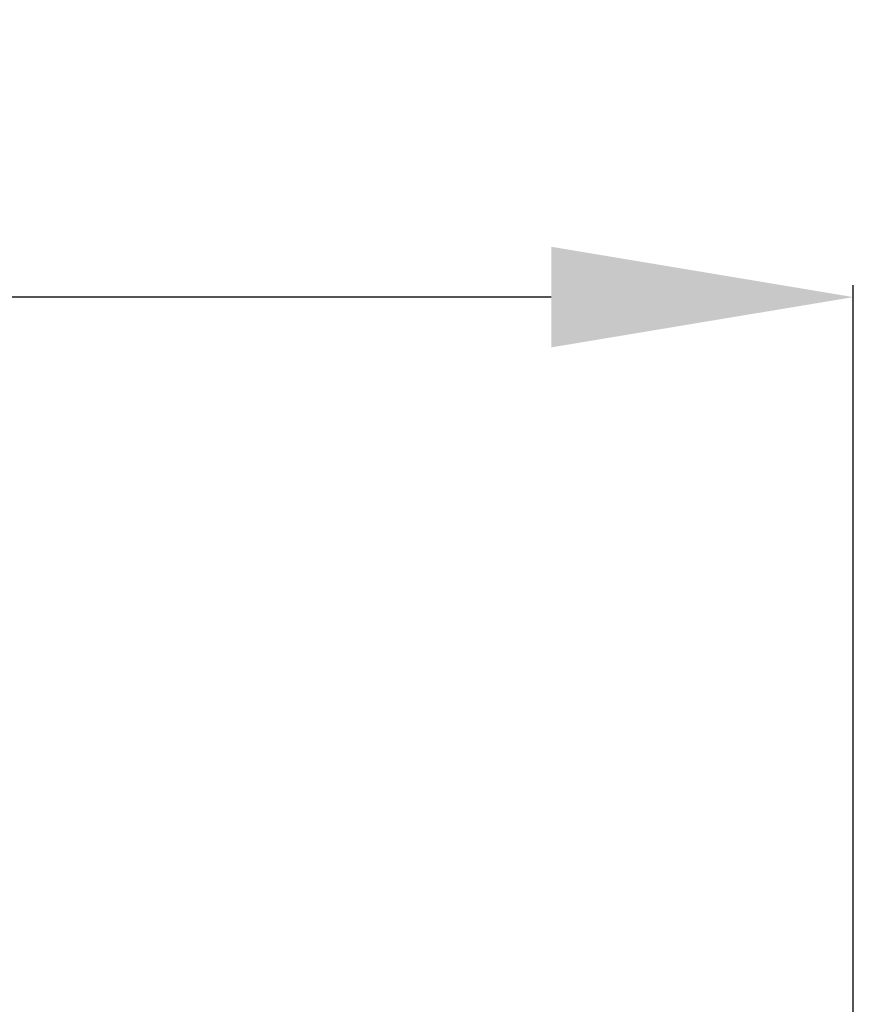
# Model space of a CAD drawing. Extents: x -73 to 79, y -33 to 38.
# Drawn here: x 28 to 40, y 9 to 24 of the extents above; entities that cross this region are included whole.
import ezdxf

# ---------------------------------------------------------------- set-up
doc = ezdxf.new("R2010")
doc.units = 0
doc.header["$LTSCALE"] = 23.1
doc.header["$PDMODE"] = 3
doc.header["$PDSIZE"] = 0.3125
doc.layers.get('Defpoints').update_dxf_attribs({"linetype": 'CONTINUOUS'})
doc.layers.add('SK2', color=7, linetype='BYBLOCK', lineweight=25)
doc.styles.get("Standard").update_dxf_attribs({"font": 'monos.ttf', "width": 0.8, "height": 3.5})
doc.dimstyles.get("Standard").update_dxf_attribs({"dimtxt": 3.5, "dimasz": 4.57, "dimexe": 0.18, "dimexo": 0.0625, "dimgap": 0.09, "dimtad": 1, "dimdec": 3, "dimdsep": 46, "dimtxsty": 'STANDARD', "dimcen": 0.09, "dimadec": 0, "dimazin": 0, "dimtp": 0.01, "dimtm": 0.01, "dimtfac": 1, "dimtdec": 3, "dimtofl": 0, "dimtmove": 0, "dimatfit": 0, "dimfxl": 1, "dimtolj": 1, "dimarcsym": 0})

# ---------------------------------------------------------------- blocks, each defined once
blk = doc.blocks.new('*D22')
at = {"layer": 'Defpoints', "color": 0, "transparency": 16777216}
for p in [(-39.803, 20.104), (-39.803, 3.576), (40.197, -4.883)]:
    blk.add_point(p, dxfattribs=at)
at = {"layer": 'SK2', "color": 0, "lineweight": -2, "transparency": 16777216}
for p, q in [((-39.803, 3.639), (-39.803, 20.284)), ((40.197, -4.821), (40.197, 20.284)), ((35.627, 20.104), (-35.233, 20.104))]:
    blk.add_line(p, q, dxfattribs=at)
at = {"layer": 'SK2', "color": 0, "transparency": 16777216}
for points in [[(-35.233, 20.866), (-35.233, 19.343), (-39.803, 20.104)], [(35.627, 20.866), (35.627, 19.343), (40.197, 20.104)]]:
    blk.add_solid(points, dxfattribs=at)
at = {"layer": 'SK2', "color": 0, "transparency": 16777216, "insert": (0.197, 22.006), "char_height": 3.5, "attachment_point": 5}
blk.add_mtext('\\A1;80', dxfattribs=at)

msp = doc.modelspace()

# ---------------------------------------------------------------- dimensions: what is measured, and where the dimension line sits
at = {"layer": 'SK2'}
dim = msp.add_linear_dim(base=(-39.8026, 20.1043), p1=(40.1974, -4.8832), p2=(-39.8026, 3.5763), angle=180, dimstyle='STANDARD', dxfattribs=at)
dim.commit()
dim.dimension.update_dxf_attribs({"geometry": '*D22', "text_midpoint": (0.1974, 20.1043), "dimtype": 160})

doc.saveas('drawing.dxf')
